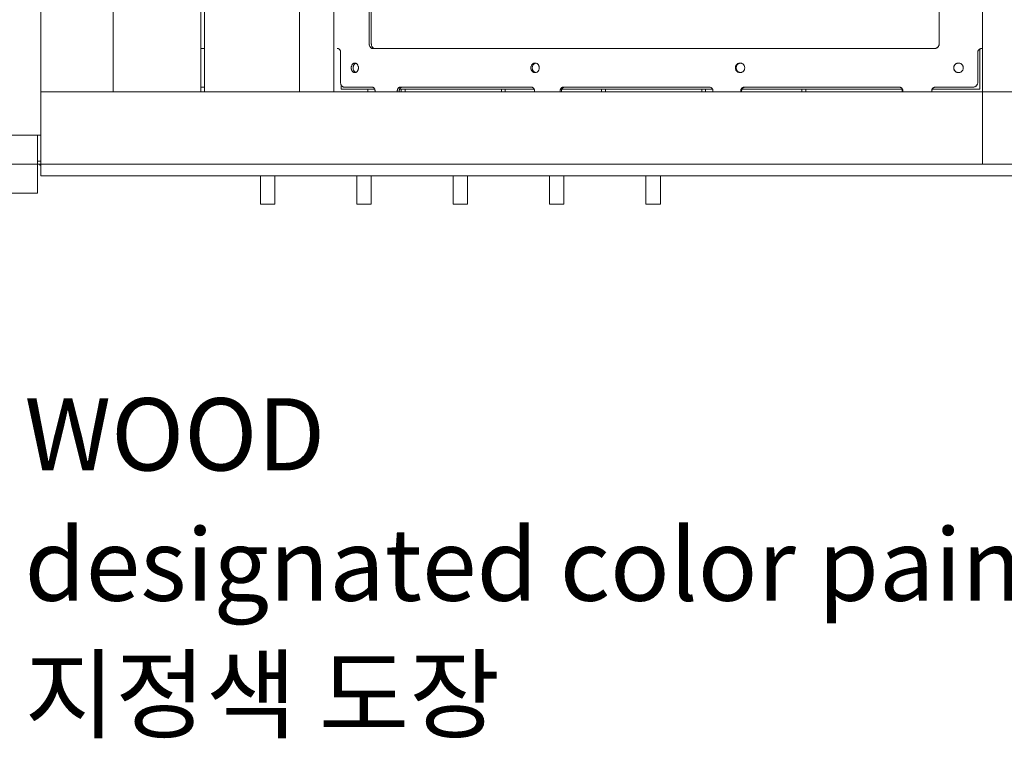
# Model space of a CAD drawing. Units: millimetres. Extents: x 79302 to 97580, y -6150 to 3040.
# Drawn here: x 84025 to 85047, y 846 to 1592 of the extents above; entities that cross this region are included whole.
import ezdxf
from ezdxf.enums import TextEntityAlignment as Align

# ---------------------------------------------------------------- set-up
doc = ezdxf.new("R2010")
doc.units = ezdxf.units.MM
doc.header["$LTSCALE"] = 10
doc.layers.add('TXT', color=3, linetype='Continuous')
doc.styles.add('FS_text', font='Gulim.ttf')

msp = doc.modelspace()

# ---------------------------------------------------------------- linework, layer by layer
at = {"color": 8, "linetype": 'Continuous', "lineweight": 0}
for p, q in [((84046.9, 2412.4), (84046.9, 1472.4)), ((84046.9, 2367.4), (84046.9, 1517.4)), ((84121.9, 2367.4), (84121.9, 1517.4)), ((84121.9, 1517.4), (84121.9, 2367.4)), ((84212.9, 2367.4), (84212.9, 1517.4)), ((84216.9, 2367.4), (84216.9, 1517.4)), ((84046.9, 1518.4), (84046.9, 1518.4)), ((84046.9, 1517.4), (84046.9, 1442.4)), ((84043.4, 1472.4), (84017.3, 1472.4)), ((84043.4, 1472.4), (84043.4, 1442.4)), ((84046.9, 1472.4), (84043.4, 1472.4)), ((84033.4, 1442.4), (83933.4, 1442.4)), ((84043.4, 1442.4), (84033.4, 1442.4)), ((84043.4, 1445.4), (84046.9, 1445.4)), ((84043.4, 1442.4), (84043.4, 1412.4)), ((84043.4, 1442.4), (84046.9, 1442.4)), ((84045.9, 1441.4), (84045.9, 1442.4)), ((84046.9, 1441.4), (84045.9, 1441.4)), ((84046.9, 1430.4), (84046.9, 1442.4)), ((83933.4, 1412.4), (84033.4, 1412.4)), ((84033.4, 1412.4), (84043.4, 1412.4))]:
    msp.add_line(p, q, dxfattribs=at)
at = {"color": 0, "linetype": 'Continuous', "lineweight": 0}
for p, q in [((84315.5, 2367.4), (84315.5, 1517.4)), ((84350.9, 2367.4), (84350.9, 1517.4)), ((85024.4, 2367.4), (85024.4, 1517.4)), ((84387.8, 1942.4), (84387.8, 1567.4)), ((84389.9, 1567.4), (84389.9, 1942.4)), ((84979.3, 1942.4), (84979.3, 1567.4)), ((84979.3, 1567.4), (84979.3, 1942.4)), ((85024.4, 1562.4), (85024.4, 1592.4)), ((84046.9, 1554.9), (84046.9, 1554.9)), ((84216.9, 1562.4), (84212.9, 1562.4)), ((84354.4, 1562.4), (84355.1, 1562.4)), ((84358, 1558.4), (84358, 1527.4)), ((84974.3, 1562.4), (84391.6, 1562.4)), ((85019.4, 1558.4), (85019.4, 1527.4)), ((85021.4, 1520.4), (85021.4, 1561.9)), ((85021.4, 1520.4), (85021.4, 1561.9)), ((85024.4, 1562.4), (85023.4, 1562.4)), ((84358.7, 1520.4), (84358.7, 1524.5)), ((84046.9, 1517.4), (84315.5, 1517.4)), ((84046.9, 1517.4), (84046.9, 1442.4)), ((84212.9, 1522.4), (84216.9, 1522.4)), ((84350.9, 1517.4), (84315.5, 1517.4)), ((84351.1, 1517.4), (84350.9, 1517.4)), ((84351.1, 1517.4), (85024.4, 1517.4)), ((84361.7, 1522.4), (84390.7, 1522.4)), ((84386.2, 1520.4), (84386.2, 1517.4)), ((84393.8, 1518.4), (84393.8, 1517.4)), ((84416.9, 1518.4), (84416.9, 1517.4)), ((84418.9, 1517.4), (84418.9, 1518.4)), ((84555.8, 1522.4), (84420.1, 1522.4)), ((84420.9, 1520.4), (84420.9, 1517.4)), ((84424.9, 1520.4), (84424.9, 1517.4)), ((84524.9, 1520.4), (84524.9, 1517.4)), ((84528.9, 1520.4), (84528.9, 1517.4)), ((84559.3, 1518.4), (84559.3, 1517.4)), ((84585.8, 1518.4), (84585.8, 1517.4)), ((84587.2, 1517.4), (84587.2, 1518.4)), ((84740.7, 1522.4), (84589.4, 1522.4)), ((84628.9, 1520.4), (84628.9, 1517.4)), ((84632.9, 1520.4), (84632.9, 1517.4)), ((84732.9, 1520.4), (84732.9, 1517.4)), ((84736.9, 1520.4), (84736.9, 1517.4)), ((84744.5, 1518.4), (84744.5, 1517.4)), ((84773.3, 1518.4), (84773.3, 1517.4)), ((84774.2, 1517.4), (84774.2, 1518.4)), ((84937.6, 1522.4), (84777.2, 1522.4)), ((84836.9, 1520.4), (84836.9, 1517.4)), ((84840.9, 1520.4), (84840.9, 1517.4)), ((84940.9, 1520.4), (84940.9, 1517.4)), ((84941.6, 1518.4), (84941.6, 1517.4)), ((84971.5, 1518.4), (84971.5, 1517.4)), ((84971.7, 1517.4), (84971.7, 1518.4)), ((85014.4, 1522.4), (84975.5, 1522.4)), ((85024.4, 1517.4), (85069.4, 1517.4)), ((85024.4, 1442.4), (85024.4, 1517.4)), ((85024.4, 1442.4), (84046.9, 1442.4)), ((84333.2, 1442.4), (85024.4, 1442.4)), ((85069.4, 1442.4), (85024.4, 1442.4)), ((84046.9, 1430.4), (84333.2, 1430.4)), ((84274.9, 1430.4), (84274.9, 1400.9)), ((84289.9, 1400.9), (84289.9, 1430.4)), ((85069.4, 1430.4), (84333.2, 1430.4)), ((84374.9, 1430.4), (84374.9, 1400.9)), ((84389.9, 1400.9), (84389.9, 1430.4)), ((84474.9, 1430.4), (84474.9, 1400.9)), ((84489.9, 1400.9), (84489.9, 1430.4)), ((84574.9, 1430.4), (84574.9, 1400.9)), ((84589.9, 1400.9), (84589.9, 1430.4)), ((84674.9, 1430.4), (84674.9, 1400.9)), ((84689.9, 1400.9), (84689.9, 1430.4)), ((84274.9, 1400.9), (84289.9, 1400.9)), ((84374.9, 1400.9), (84389.9, 1400.9)), ((84474.9, 1400.9), (84489.9, 1400.9)), ((84574.9, 1400.9), (84589.9, 1400.9)), ((84674.9, 1400.9), (84689.9, 1400.9))]:
    msp.add_line(p, q, dxfattribs=at)
for points, knots in [([(84387.8, 1567.4), (84387.8, 1567.1), (84387.8, 1566.8), (84387.9, 1566.1), (84388, 1565.8), (84388.2, 1565.2), (84388.3, 1564.9), (84388.6, 1564.3), (84388.8, 1564.1), (84389.1, 1563.6), (84389.3, 1563.4), (84389.7, 1563.1), (84389.9, 1562.9), (84390.4, 1562.7), (84390.6, 1562.6), (84391.1, 1562.4), (84391.4, 1562.4), (84391.6, 1562.4)], [15.090757, 15.090757, 15.090757, 15.090757, 16.032308, 16.032308, 16.97386, 16.97386, 17.915412, 17.915412, 18.856964, 18.856964, 19.801594, 19.801594, 20.746223, 20.746223, 21.690852, 21.690852, 22.635482, 22.635482, 22.635482, 22.635482]), ([(84393.7, 1562.4), (84393.5, 1562.4), (84393.3, 1562.4), (84392.8, 1562.6), (84392.5, 1562.7), (84392.1, 1562.9), (84391.8, 1563.1), (84391.4, 1563.4), (84391.2, 1563.6), (84390.9, 1564.1), (84390.7, 1564.3), (84390.4, 1564.9), (84390.3, 1565.2), (84390.1, 1565.8), (84390.1, 1566.1), (84390, 1566.8), (84389.9, 1567.1), (84389.9, 1567.4)], [22.637009, 22.637009, 22.637009, 22.637009, 23.581656, 23.581656, 24.526304, 24.526304, 25.470951, 25.470951, 26.415599, 26.415599, 27.35715, 27.35715, 28.298701, 28.298701, 29.240252, 29.240252, 30.181802, 30.181802, 30.181802, 30.181802]), ([(84974.2, 1562.4), (84974.6, 1562.4), (84974.9, 1562.4), (84975.5, 1562.6), (84975.9, 1562.7), (84976.5, 1562.9), (84976.8, 1563.1), (84977.3, 1563.4), (84977.6, 1563.6), (84978, 1564.1), (84978.2, 1564.3), (84978.6, 1564.9), (84978.7, 1565.2), (84979, 1565.8), (84979.1, 1566.1), (84979.2, 1566.8), (84979.3, 1567.1), (84979.3, 1567.4)], [0, 0, 0, 0, 0.944648, 0.944648, 1.889295, 1.889295, 2.833943, 2.833943, 3.77859, 3.77859, 4.720141, 4.720141, 5.661692, 5.661692, 6.603243, 6.603243, 7.544794, 7.544794, 7.544794, 7.544794]), ([(84974.3, 1562.4), (84974.6, 1562.4), (84975, 1562.4), (84975.6, 1562.6), (84975.9, 1562.7), (84976.6, 1562.9), (84976.8, 1563.1), (84977.4, 1563.4), (84977.6, 1563.6), (84978.1, 1564.1), (84978.3, 1564.3), (84978.7, 1564.9), (84978.8, 1565.2), (84979.1, 1565.8), (84979.2, 1566.1), (84979.3, 1566.8), (84979.3, 1567.1), (84979.3, 1567.4)], [-7.544725, -7.544725, -7.544725, -7.544725, -6.600096, -6.600096, -5.655466, -5.655466, -4.710837, -4.710837, -3.766208, -3.766208, -2.824656, -2.824656, -1.883104, -1.883104, -0.941552, -0.941552, 0, 0, 0, 0]), ([(84358, 1558.4), (84358, 1558.7), (84358, 1558.9), (84357.9, 1559.4), (84357.9, 1559.7), (84357.7, 1560.2), (84357.6, 1560.4), (84357.4, 1560.9), (84357.3, 1561.1), (84357, 1561.4), (84356.9, 1561.6), (84356.6, 1561.9), (84356.4, 1562), (84356.1, 1562.2), (84355.9, 1562.3), (84355.5, 1562.4), (84355.3, 1562.4), (84355.1, 1562.4)], [12.056375, 12.056375, 12.056375, 12.056375, 12.809737, 12.809737, 13.563099, 13.563099, 14.316461, 14.316461, 15.069823, 15.069823, 15.823545, 15.823545, 16.577267, 16.577267, 17.330989, 17.330989, 18.084711, 18.084711, 18.084711, 18.084711]), ([(85019.4, 1558.4), (85019.4, 1558.7), (85019.4, 1558.9), (85019.5, 1559.4), (85019.6, 1559.7), (85019.8, 1560.2), (85019.9, 1560.4), (85020.2, 1560.9), (85020.4, 1561.1), (85020.7, 1561.4), (85020.9, 1561.6), (85021.4, 1561.9), (85021.6, 1562), (85022.1, 1562.2), (85022.3, 1562.3), (85022.9, 1562.4), (85023.1, 1562.4), (85023.4, 1562.4)], [12.056375, 12.056375, 12.056375, 12.056375, 12.809737, 12.809737, 13.563099, 13.563099, 14.316461, 14.316461, 15.069823, 15.069823, 15.823545, 15.823545, 16.577267, 16.577267, 17.330989, 17.330989, 18.084711, 18.084711, 18.084711, 18.084711]), ([(84376.5, 1542.4), (84376.5, 1542.1), (84376.5, 1541.8), (84376.4, 1541.1), (84376.3, 1540.8), (84376.1, 1540.2), (84376, 1539.9), (84375.7, 1539.3), (84375.6, 1539.1), (84375.3, 1538.6), (84375.1, 1538.4), (84374.7, 1538.1), (84374.4, 1537.9), (84374, 1537.7), (84373.7, 1537.6), (84373.3, 1537.4), (84373, 1537.4), (84372.6, 1537.4), (84372.3, 1537.4), (84371.8, 1537.6), (84371.6, 1537.7), (84371.1, 1537.9), (84370.9, 1538.1), (84370.5, 1538.4), (84370.3, 1538.6), (84370, 1539.1), (84369.8, 1539.3), (84369.6, 1539.9), (84369.5, 1540.2), (84369.3, 1540.8), (84369.2, 1541.1), (84369.1, 1541.8), (84369.1, 1542.1), (84369.1, 1542.7), (84369.1, 1543), (84369.2, 1543.7), (84369.3, 1544), (84369.5, 1544.6), (84369.6, 1544.9), (84369.8, 1545.5), (84370, 1545.7), (84370.3, 1546.2), (84370.5, 1546.4), (84370.9, 1546.7), (84371.1, 1546.9), (84371.6, 1547.1), (84371.8, 1547.2), (84372.3, 1547.4), (84372.6, 1547.4), (84373, 1547.4), (84373.3, 1547.4), (84373.7, 1547.2), (84374, 1547.1), (84374.4, 1546.9), (84374.7, 1546.7), (84375.1, 1546.4), (84375.3, 1546.2), (84375.6, 1545.7), (84375.7, 1545.5), (84376, 1544.9), (84376.1, 1544.6), (84376.3, 1544), (84376.4, 1543.7), (84376.5, 1543), (84376.5, 1542.7), (84376.5, 1542.4)], [0, 0, 0, 0, 0.941719, 0.941719, 1.883437, 1.883437, 2.825156, 2.825156, 3.766874, 3.766874, 4.708593, 4.708593, 5.650311, 5.650311, 6.59203, 6.59203, 7.533748, 7.533748, 8.475467, 8.475467, 9.417185, 9.417185, 10.358904, 10.358904, 11.300622, 11.300622, 12.242341, 12.242341, 13.184059, 13.184059, 14.125778, 14.125778, 15.067496, 15.067496, 16.009215, 16.009215, 16.950933, 16.950933, 17.892652, 17.892652, 18.83437, 18.83437, 19.776089, 19.776089, 20.717807, 20.717807, 21.659526, 21.659526, 22.601244, 22.601244, 23.542963, 23.542963, 24.484681, 24.484681, 25.4264, 25.4264, 26.368118, 26.368118, 27.309837, 27.309837, 28.251555, 28.251555, 29.193274, 29.193274, 30.134992, 30.134992, 30.134992, 30.134992]), ([(84373.8, 1547.2), (84373.6, 1547.2), (84373.5, 1547.1), (84373.1, 1546.9), (84372.9, 1546.7), (84372.5, 1546.4), (84372.3, 1546.2), (84372, 1545.7), (84371.8, 1545.5), (84371.6, 1544.9), (84371.5, 1544.6), (84371.3, 1544), (84371.2, 1543.7), (84371.1, 1543), (84371.1, 1542.7), (84371.1, 1542.4)], [23.921745, 23.921745, 23.921745, 23.921745, 24.484682, 24.484682, 25.4264, 25.4264, 26.368119, 26.368119, 27.309837, 27.309837, 28.251556, 28.251556, 29.193274, 29.193274, 30.134993, 30.134993, 30.134993, 30.134993]), ([(84564.3, 1542.4), (84564.3, 1542.1), (84564.3, 1541.8), (84564.2, 1541.1), (84564.1, 1540.8), (84563.8, 1540.2), (84563.7, 1539.9), (84563.4, 1539.3), (84563.2, 1539.1), (84562.8, 1538.6), (84562.6, 1538.4), (84562.1, 1538.1), (84561.8, 1537.9), (84561.3, 1537.7), (84561, 1537.6), (84560.5, 1537.4), (84560.2, 1537.4), (84559.6, 1537.4), (84559.3, 1537.4), (84558.8, 1537.6), (84558.5, 1537.7), (84557.9, 1537.9), (84557.7, 1538.1), (84557.2, 1538.4), (84557, 1538.6), (84556.6, 1539.1), (84556.4, 1539.3), (84556.1, 1539.9), (84555.9, 1540.2), (84555.7, 1540.8), (84555.6, 1541.1), (84555.5, 1541.8), (84555.5, 1542.1), (84555.5, 1542.7), (84555.5, 1543), (84555.6, 1543.7), (84555.7, 1544), (84555.9, 1544.6), (84556.1, 1544.9), (84556.4, 1545.5), (84556.6, 1545.7), (84557, 1546.2), (84557.2, 1546.4), (84557.7, 1546.7), (84557.9, 1546.9), (84558.5, 1547.1), (84558.8, 1547.2), (84559.3, 1547.4), (84559.6, 1547.4), (84560.2, 1547.4), (84560.5, 1547.4), (84561, 1547.2), (84561.3, 1547.1), (84561.8, 1546.9), (84562.1, 1546.7), (84562.6, 1546.4), (84562.8, 1546.2), (84563.2, 1545.7), (84563.4, 1545.5), (84563.7, 1544.9), (84563.8, 1544.6), (84564.1, 1544), (84564.2, 1543.7), (84564.3, 1543), (84564.3, 1542.7), (84564.3, 1542.4)], [0, 0, 0, 0, 0.941719, 0.941719, 1.883437, 1.883437, 2.825156, 2.825156, 3.766874, 3.766874, 4.708593, 4.708593, 5.650311, 5.650311, 6.59203, 6.59203, 7.533748, 7.533748, 8.475467, 8.475467, 9.417185, 9.417185, 10.358904, 10.358904, 11.300622, 11.300622, 12.242341, 12.242341, 13.184059, 13.184059, 14.125778, 14.125778, 15.067496, 15.067496, 16.009215, 16.009215, 16.950933, 16.950933, 17.892652, 17.892652, 18.83437, 18.83437, 19.776089, 19.776089, 20.717807, 20.717807, 21.659526, 21.659526, 22.601244, 22.601244, 23.542963, 23.542963, 24.484681, 24.484681, 25.4264, 25.4264, 26.368118, 26.368118, 27.309837, 27.309837, 28.251555, 28.251555, 29.193274, 29.193274, 30.134992, 30.134992, 30.134992, 30.134992]), ([(84560.6, 1547.3), (84560.6, 1547.3), (84560.5, 1547.3), (84560.2, 1547.2), (84559.9, 1547.1), (84559.4, 1546.9), (84559.1, 1546.7), (84558.6, 1546.4), (84558.4, 1546.2), (84558, 1545.7), (84557.8, 1545.5), (84557.5, 1544.9), (84557.4, 1544.6), (84557.2, 1544), (84557.1, 1543.7), (84557, 1543), (84556.9, 1542.7), (84556.9, 1542.1), (84557, 1541.8), (84557.1, 1541.1), (84557.2, 1540.8), (84557.4, 1540.2), (84557.5, 1539.9), (84557.8, 1539.3), (84558, 1539.1), (84558.4, 1538.6), (84558.6, 1538.4), (84559.1, 1538.1), (84559.4, 1537.9), (84559.9, 1537.7), (84560.2, 1537.6), (84560.5, 1537.5), (84560.6, 1537.5), (84560.6, 1537.5)], [8.332156, 8.332156, 8.332156, 8.332156, 8.475467, 8.475467, 9.417185, 9.417185, 10.358904, 10.358904, 11.300622, 11.300622, 12.242341, 12.242341, 13.184059, 13.184059, 14.125778, 14.125778, 15.067496, 15.067496, 16.009215, 16.009215, 16.950933, 16.950933, 17.892652, 17.892652, 18.83437, 18.83437, 19.776089, 19.776089, 20.717808, 20.717808, 21.659526, 21.659526, 21.802837, 21.802837, 21.802837, 21.802837]), ([(84767.8, 1542.4), (84767.8, 1542.7), (84767.9, 1543), (84768, 1543.7), (84768.1, 1544), (84768.3, 1544.6), (84768.5, 1544.9), (84768.8, 1545.5), (84769, 1545.7), (84769.5, 1546.2), (84769.7, 1546.4), (84770.2, 1546.7), (84770.5, 1546.9), (84771.1, 1547.1), (84771.4, 1547.2), (84772, 1547.4), (84772.4, 1547.4), (84773, 1547.4), (84773.3, 1547.4), (84773.9, 1547.2), (84774.2, 1547.1), (84774.8, 1546.9), (84775.1, 1546.7), (84775.6, 1546.4), (84775.9, 1546.2), (84776.3, 1545.7), (84776.5, 1545.5), (84776.8, 1544.9), (84777, 1544.6), (84777.2, 1544), (84777.3, 1543.7), (84777.5, 1543), (84777.5, 1542.7), (84777.5, 1542.1), (84777.5, 1541.8), (84777.3, 1541.1), (84777.2, 1540.8), (84777, 1540.2), (84776.8, 1539.9), (84776.5, 1539.3), (84776.3, 1539.1), (84775.9, 1538.6), (84775.6, 1538.4), (84775.1, 1538.1), (84774.8, 1537.9), (84774.2, 1537.7), (84773.9, 1537.6), (84773.3, 1537.4), (84773, 1537.4), (84772.4, 1537.4), (84772, 1537.4), (84771.4, 1537.6), (84771.1, 1537.7), (84770.5, 1537.9), (84770.2, 1538.1), (84769.7, 1538.4), (84769.5, 1538.6), (84769, 1539.1), (84768.8, 1539.3), (84768.5, 1539.9), (84768.3, 1540.2), (84768.1, 1540.8), (84768, 1541.1), (84767.9, 1541.8), (84767.8, 1542.1), (84767.8, 1542.4)], [0, 0, 0, 0, 0.941719, 0.941719, 1.883437, 1.883437, 2.825156, 2.825156, 3.766874, 3.766874, 4.708593, 4.708593, 5.650311, 5.650311, 6.59203, 6.59203, 7.533748, 7.533748, 8.475467, 8.475467, 9.417185, 9.417185, 10.358904, 10.358904, 11.300622, 11.300622, 12.242341, 12.242341, 13.184059, 13.184059, 14.125778, 14.125778, 15.067496, 15.067496, 16.009215, 16.009215, 16.950933, 16.950933, 17.892652, 17.892652, 18.83437, 18.83437, 19.776089, 19.776089, 20.717807, 20.717807, 21.659526, 21.659526, 22.601244, 22.601244, 23.542963, 23.542963, 24.484681, 24.484681, 25.4264, 25.4264, 26.368118, 26.368118, 27.309837, 27.309837, 28.251555, 28.251555, 29.193274, 29.193274, 30.134992, 30.134992, 30.134992, 30.134992]), ([(84773, 1547.4), (84772.9, 1547.4), (84772.7, 1547.3), (84772.2, 1547.2), (84771.9, 1547.1), (84771.3, 1546.9), (84771, 1546.7), (84770.5, 1546.4), (84770.2, 1546.2), (84769.8, 1545.7), (84769.6, 1545.5), (84769.3, 1544.9), (84769.1, 1544.6), (84768.9, 1544), (84768.8, 1543.7), (84768.6, 1543), (84768.6, 1542.7), (84768.6, 1542.4)], [22.99823, 22.99823, 22.99823, 22.99823, 23.542963, 23.542963, 24.484682, 24.484682, 25.4264, 25.4264, 26.368119, 26.368119, 27.309837, 27.309837, 28.251556, 28.251556, 29.193274, 29.193274, 30.134993, 30.134993, 30.134993, 30.134993]), ([(84994.4, 1542.4), (84994.4, 1542.7), (84994.4, 1543), (84994.5, 1543.7), (84994.6, 1544), (84994.9, 1544.6), (84995, 1544.9), (84995.4, 1545.5), (84995.6, 1545.7), (84996, 1546.2), (84996.3, 1546.4), (84996.8, 1546.7), (84997.1, 1546.9), (84997.7, 1547.1), (84998.1, 1547.2), (84998.7, 1547.4), (84999, 1547.4), (84999.7, 1547.4), (85000, 1547.4), (85000.6, 1547.2), (85001, 1547.1), (85001.6, 1546.9), (85001.9, 1546.7), (85002.4, 1546.4), (85002.7, 1546.2), (85003.1, 1545.7), (85003.3, 1545.5), (85003.7, 1544.9), (85003.8, 1544.6), (85004.1, 1544), (85004.2, 1543.7), (85004.3, 1543), (85004.3, 1542.7), (85004.3, 1542.1), (85004.3, 1541.8), (85004.2, 1541.1), (85004.1, 1540.8), (85003.8, 1540.2), (85003.7, 1539.9), (85003.3, 1539.3), (85003.1, 1539.1), (85002.7, 1538.6), (85002.4, 1538.4), (85001.9, 1538.1), (85001.6, 1537.9), (85001, 1537.7), (85000.6, 1537.6), (85000, 1537.4), (84999.7, 1537.4), (84999, 1537.4), (84998.7, 1537.4), (84998.1, 1537.6), (84997.7, 1537.7), (84997.1, 1537.9), (84996.8, 1538.1), (84996.3, 1538.4), (84996, 1538.6), (84995.6, 1539.1), (84995.4, 1539.3), (84995, 1539.9), (84994.9, 1540.2), (84994.6, 1540.8), (84994.5, 1541.1), (84994.4, 1541.8), (84994.4, 1542.1), (84994.4, 1542.4)], [0, 0, 0, 0, 0.941719, 0.941719, 1.883437, 1.883437, 2.825156, 2.825156, 3.766874, 3.766874, 4.708593, 4.708593, 5.650311, 5.650311, 6.59203, 6.59203, 7.533748, 7.533748, 8.475467, 8.475467, 9.417185, 9.417185, 10.358904, 10.358904, 11.300622, 11.300622, 12.242341, 12.242341, 13.184059, 13.184059, 14.125778, 14.125778, 15.067496, 15.067496, 16.009215, 16.009215, 16.950933, 16.950933, 17.892652, 17.892652, 18.83437, 18.83437, 19.776089, 19.776089, 20.717807, 20.717807, 21.659526, 21.659526, 22.601244, 22.601244, 23.542963, 23.542963, 24.484681, 24.484681, 25.4264, 25.4264, 26.368118, 26.368118, 27.309837, 27.309837, 28.251555, 28.251555, 29.193274, 29.193274, 30.134992, 30.134992, 30.134992, 30.134992]), ([(84999.4, 1547.4), (84999.1, 1547.4), (84998.8, 1547.4), (84998.1, 1547.2), (84997.8, 1547.1), (84997.2, 1546.9), (84996.9, 1546.7), (84996.4, 1546.4), (84996.1, 1546.2), (84995.7, 1545.7), (84995.5, 1545.5), (84995.1, 1544.9), (84994.9, 1544.6), (84994.7, 1544), (84994.6, 1543.7), (84994.5, 1543), (84994.4, 1542.7), (84994.4, 1542.4)], [22.640575, 22.640575, 22.640575, 22.640575, 23.542963, 23.542963, 24.484682, 24.484682, 25.4264, 25.4264, 26.368119, 26.368119, 27.309837, 27.309837, 28.251556, 28.251556, 29.193274, 29.193274, 30.134993, 30.134993, 30.134993, 30.134993]), ([(84994.8, 1540.5), (84994.7, 1540.7), (84994.7, 1540.9), (84994.5, 1541.6), (84994.4, 1542.2), (84994.5, 1543.3), (84994.6, 1543.9), (84995.1, 1545), (84995.4, 1545.5), (84996.3, 1546.4), (84996.9, 1546.8), (84998.1, 1547.3), (84998.7, 1547.4), (84999.4, 1547.4)], [-31.410879, -31.410879, -31.410879, -31.410879, -30.862371, -30.862371, -29.146167, -29.146167, -27.399561, -27.399561, -25.580071, -25.580071, -23.593776, -23.593776, -21.65358, -21.65358, -21.65358, -21.65358]), ([(84999.4, 1547.4), (84999.4, 1547.4), (84999.4, 1547.4), (84999.4, 1547.4), (84999.3, 1547.4), (84999.1, 1547.4), (84999, 1547.4), (84998.2, 1547.3), (84997.6, 1547.1), (84996.4, 1546.4), (84995.9, 1546), (84995.2, 1544.9), (84994.9, 1544.4), (84994.6, 1543.3), (84994.5, 1542.7), (84994.5, 1541.6), (84994.7, 1541), (84994.9, 1540.5)], [21.689167, 21.689167, 21.689167, 21.689167, 21.694572, 21.694572, 21.815017, 21.815017, 22.300062, 22.300062, 24.22471, 24.22471, 26.215886, 26.215886, 28.05344, 28.05344, 29.766138, 29.766138, 31.410493, 31.410493, 31.410493, 31.410493]), ([(84371.1, 1542.4), (84371.1, 1542.1), (84371.1, 1541.8), (84371.2, 1541.1), (84371.3, 1540.8), (84371.5, 1540.2), (84371.6, 1539.9), (84371.8, 1539.3), (84372, 1539.1), (84372.3, 1538.6), (84372.5, 1538.4), (84372.9, 1538.1), (84373.1, 1537.9), (84373.5, 1537.7), (84373.6, 1537.6), (84373.8, 1537.6)], [0, 0, 0, 0, 0.941719, 0.941719, 1.883437, 1.883437, 2.825156, 2.825156, 3.766874, 3.766874, 4.708593, 4.708593, 5.650311, 5.650311, 6.213248, 6.213248, 6.213248, 6.213248]), ([(84768.6, 1542.4), (84768.6, 1542.1), (84768.6, 1541.8), (84768.8, 1541.1), (84768.9, 1540.8), (84769.1, 1540.2), (84769.3, 1539.9), (84769.6, 1539.3), (84769.8, 1539.1), (84770.2, 1538.6), (84770.5, 1538.4), (84771, 1538.1), (84771.3, 1537.9), (84771.9, 1537.7), (84772.2, 1537.6), (84772.7, 1537.5), (84772.9, 1537.4), (84773, 1537.4)], [0, 0, 0, 0, 0.941719, 0.941719, 1.883437, 1.883437, 2.825156, 2.825156, 3.766874, 3.766874, 4.708593, 4.708593, 5.650311, 5.650311, 6.59203, 6.59203, 7.136763, 7.136763, 7.136763, 7.136763]), ([(84994.4, 1542.4), (84994.4, 1542.1), (84994.5, 1541.8), (84994.6, 1541.1), (84994.7, 1540.8), (84994.9, 1540.2), (84995.1, 1539.9), (84995.5, 1539.3), (84995.7, 1539.1), (84996.1, 1538.6), (84996.4, 1538.4), (84996.9, 1538.1), (84997.2, 1537.9), (84997.8, 1537.7), (84998.1, 1537.6), (84998.8, 1537.4), (84999.1, 1537.4), (84999.4, 1537.4)], [0, 0, 0, 0, 0.941719, 0.941719, 1.883437, 1.883437, 2.825156, 2.825156, 3.766874, 3.766874, 4.708593, 4.708593, 5.650311, 5.650311, 6.59203, 6.59203, 7.494418, 7.494418, 7.494418, 7.494418]), ([(84999.4, 1537.4), (84999.4, 1537.4), (84999.4, 1537.4), (84999.4, 1537.4), (84999.3, 1537.4), (84998.7, 1537.4), (84998, 1537.6), (84996.9, 1538.1), (84996.3, 1538.4), (84995.4, 1539.3), (84995.1, 1539.9), (84994.8, 1540.4), (84994.8, 1540.5), (84994.8, 1540.5), (84994.8, 1540.5)], [-5.822995, -5.822995, -5.822995, -5.822995, -5.814243, -5.814243, -5.754115, -5.754115, -3.819493, -3.819493, -1.909142, -1.909142, 0, 0, 0, 0.092881, 0.092881, 0.092881, 0.092881]), ([(84994.9, 1540.5), (84994.9, 1540.5), (84994.9, 1540.5), (84994.9, 1540.4), (84995.2, 1539.9), (84995.5, 1539.3), (84996.4, 1538.4), (84997, 1538), (84998.2, 1537.5), (84998.8, 1537.4), (84999.4, 1537.4)], [-0.093523, -0.093523, -0.093523, -0.093523, 0, 0, 0, 1.882542, 1.882542, 3.868814, 3.868814, 5.779901, 5.779901, 5.779901, 5.779901]), ([(84361.7, 1522.4), (84361.5, 1522.4), (84361.2, 1522.4), (84360.7, 1522.6), (84360.5, 1522.7), (84360.1, 1522.9), (84359.8, 1523.1), (84359.4, 1523.4), (84359.3, 1523.6), (84358.9, 1524.1), (84358.8, 1524.3), (84358.5, 1524.9), (84358.4, 1525.2), (84358.2, 1525.8), (84358.1, 1526.1), (84358.1, 1526.8), (84358, 1527.1), (84358, 1527.4)], [22.609449, 22.609449, 22.609449, 22.609449, 23.55179, 23.55179, 24.494131, 24.494131, 25.436471, 25.436471, 26.378812, 26.378812, 27.320489, 27.320489, 28.262166, 28.262166, 29.203843, 29.203843, 30.14552, 30.14552, 30.14552, 30.14552]), ([(85019.4, 1527.4), (85019.4, 1527.1), (85019.3, 1526.8), (85019.2, 1526.1), (85019.1, 1525.8), (85018.9, 1525.2), (85018.7, 1524.9), (85018.3, 1524.3), (85018.1, 1524.1), (85017.7, 1523.6), (85017.4, 1523.4), (85016.9, 1523.1), (85016.6, 1522.9), (85016, 1522.7), (85015.7, 1522.6), (85015, 1522.4), (85014.7, 1522.4), (85014.4, 1522.4)], [15.07276, 15.07276, 15.07276, 15.07276, 16.014586, 16.014586, 16.956411, 16.956411, 17.898237, 17.898237, 18.840063, 18.840063, 19.782255, 19.782255, 20.724447, 20.724447, 21.666639, 21.666639, 22.608832, 22.608832, 22.608832, 22.608832]), ([(84393.8, 1518.4), (84393.8, 1518.7), (84393.7, 1518.9), (84393.7, 1519.4), (84393.6, 1519.7), (84393.5, 1520.2), (84393.4, 1520.4), (84393.1, 1520.9), (84393, 1521.1), (84392.7, 1521.4), (84392.6, 1521.6), (84392.3, 1521.9), (84392.1, 1522), (84391.7, 1522.2), (84391.5, 1522.3), (84391.1, 1522.4), (84390.9, 1522.4), (84390.7, 1522.4)], [0, 0, 0, 0, 0.753373, 0.753373, 1.506747, 1.506747, 2.26012, 2.26012, 3.013494, 3.013494, 3.76687, 3.76687, 4.520246, 4.520246, 5.273622, 5.273622, 6.026998, 6.026998, 6.026998, 6.026998]), ([(84420.1, 1522.4), (84419.9, 1522.4), (84419.7, 1522.4), (84419.3, 1522.3), (84419.1, 1522.2), (84418.7, 1522), (84418.5, 1521.9), (84418.1, 1521.6), (84418, 1521.4), (84417.7, 1521.1), (84417.6, 1520.9), (84417.3, 1520.4), (84417.2, 1520.2), (84417.1, 1519.7), (84417, 1519.4), (84416.9, 1518.9), (84416.9, 1518.7), (84416.9, 1518.4)], [-6.028644, -6.028644, -6.028644, -6.028644, -5.274829, -5.274829, -4.521014, -4.521014, -3.767199, -3.767199, -3.013384, -3.013384, -2.260038, -2.260038, -1.506692, -1.506692, -0.753346, -0.753346, 0, 0, 0, 0]), ([(84418.9, 1518.4), (84418.9, 1518.7), (84418.9, 1518.9), (84419, 1519.4), (84419, 1519.7), (84419.2, 1520.2), (84419.3, 1520.4), (84419.5, 1520.9), (84419.6, 1521.1), (84419.9, 1521.4), (84420.1, 1521.6), (84420.4, 1521.9), (84420.6, 1522), (84421, 1522.2), (84421.2, 1522.3), (84421.6, 1522.4), (84421.8, 1522.4), (84422, 1522.4)], [0, 0, 0, 0, 0.753346, 0.753346, 1.506692, 1.506692, 2.260038, 2.260038, 3.013384, 3.013384, 3.767201, 3.767201, 4.521019, 4.521019, 5.274837, 5.274837, 6.028654, 6.028654, 6.028654, 6.028654]), ([(84559.3, 1518.4), (84559.3, 1518.7), (84559.2, 1518.9), (84559.2, 1519.4), (84559.1, 1519.7), (84558.9, 1520.2), (84558.8, 1520.4), (84558.5, 1520.9), (84558.4, 1521.1), (84558.1, 1521.4), (84557.9, 1521.6), (84557.5, 1521.9), (84557.3, 1522), (84556.9, 1522.2), (84556.7, 1522.3), (84556.2, 1522.4), (84556, 1522.4), (84555.8, 1522.4)], [0, 0, 0, 0, 0.753364, 0.753364, 1.506728, 1.506728, 2.260092, 2.260092, 3.013456, 3.013456, 3.766964, 3.766964, 4.520472, 4.520472, 5.27398, 5.27398, 6.027488, 6.027488, 6.027488, 6.027488]), ([(84589.4, 1522.4), (84589.2, 1522.4), (84589, 1522.4), (84588.5, 1522.3), (84588.3, 1522.2), (84587.8, 1522), (84587.6, 1521.9), (84587.2, 1521.6), (84587, 1521.4), (84586.7, 1521.1), (84586.6, 1520.9), (84586.3, 1520.4), (84586.2, 1520.2), (84586, 1519.7), (84586, 1519.4), (84585.9, 1518.9), (84585.8, 1518.7), (84585.8, 1518.4)], [-6.02744, -6.02744, -6.02744, -6.02744, -5.273945, -5.273945, -4.52045, -4.52045, -3.766955, -3.766955, -3.013459, -3.013459, -2.260095, -2.260095, -1.50673, -1.50673, -0.753365, -0.753365, 0, 0, 0, 0]), ([(84587.2, 1518.4), (84587.2, 1518.7), (84587.3, 1518.9), (84587.3, 1519.4), (84587.4, 1519.7), (84587.6, 1520.2), (84587.7, 1520.4), (84588, 1520.9), (84588.1, 1521.1), (84588.4, 1521.4), (84588.6, 1521.6), (84589, 1521.9), (84589.2, 1522), (84589.7, 1522.2), (84589.9, 1522.3), (84590.3, 1522.4), (84590.6, 1522.4), (84590.8, 1522.4)], [0, 0, 0, 0, 0.753365, 0.753365, 1.50673, 1.50673, 2.260094, 2.260094, 3.013459, 3.013459, 3.766955, 3.766955, 4.520451, 4.520451, 5.273947, 5.273947, 6.027443, 6.027443, 6.027443, 6.027443]), ([(84744.5, 1518.4), (84744.5, 1518.7), (84744.5, 1518.9), (84744.4, 1519.4), (84744.3, 1519.7), (84744.1, 1520.2), (84744, 1520.4), (84743.7, 1520.9), (84743.5, 1521.1), (84743.2, 1521.4), (84743, 1521.6), (84742.6, 1521.9), (84742.4, 1522), (84741.9, 1522.2), (84741.6, 1522.3), (84741.1, 1522.4), (84740.9, 1522.4), (84740.7, 1522.4)], [0, 0, 0, 0, 0.753365, 0.753365, 1.50673, 1.50673, 2.260095, 2.260095, 3.013459, 3.013459, 3.766955, 3.766955, 4.52045, 4.52045, 5.273945, 5.273945, 6.02744, 6.02744, 6.02744, 6.02744]), ([(84777.2, 1522.4), (84777, 1522.4), (84776.7, 1522.4), (84776.2, 1522.3), (84776, 1522.2), (84775.5, 1522), (84775.3, 1521.9), (84774.8, 1521.6), (84774.6, 1521.4), (84774.3, 1521.1), (84774.1, 1520.9), (84773.9, 1520.4), (84773.7, 1520.2), (84773.5, 1519.7), (84773.5, 1519.4), (84773.4, 1518.9), (84773.3, 1518.7), (84773.3, 1518.4)], [-6.027488, -6.027488, -6.027488, -6.027488, -5.27398, -5.27398, -4.520472, -4.520472, -3.766964, -3.766964, -3.013456, -3.013456, -2.260092, -2.260092, -1.506728, -1.506728, -0.753364, -0.753364, 0, 0, 0, 0]), ([(84774.2, 1518.4), (84774.2, 1518.7), (84774.2, 1518.9), (84774.3, 1519.4), (84774.4, 1519.7), (84774.6, 1520.2), (84774.7, 1520.4), (84775, 1520.9), (84775.1, 1521.1), (84775.5, 1521.4), (84775.7, 1521.6), (84776.1, 1521.9), (84776.3, 1522), (84776.8, 1522.2), (84777, 1522.3), (84777.5, 1522.4), (84777.8, 1522.4), (84778, 1522.4)], [0, 0, 0, 0, 0.753364, 0.753364, 1.506728, 1.506728, 2.260092, 2.260092, 3.013456, 3.013456, 3.766965, 3.766965, 4.520473, 4.520473, 5.273982, 5.273982, 6.027491, 6.027491, 6.027491, 6.027491]), ([(84941.6, 1518.4), (84941.6, 1518.7), (84941.6, 1518.9), (84941.5, 1519.4), (84941.4, 1519.7), (84941.2, 1520.2), (84941, 1520.4), (84940.8, 1520.9), (84940.6, 1521.1), (84940.2, 1521.4), (84940, 1521.6), (84939.6, 1521.9), (84939.4, 1522), (84938.9, 1522.2), (84938.6, 1522.3), (84938.1, 1522.4), (84937.8, 1522.4), (84937.6, 1522.4)], [0, 0, 0, 0, 0.753346, 0.753346, 1.506692, 1.506692, 2.260038, 2.260038, 3.013384, 3.013384, 3.767199, 3.767199, 4.521014, 4.521014, 5.274829, 5.274829, 6.028644, 6.028644, 6.028644, 6.028644]), ([(84975.5, 1522.4), (84975.3, 1522.4), (84975, 1522.4), (84974.5, 1522.3), (84974.2, 1522.2), (84973.7, 1522), (84973.5, 1521.9), (84973.1, 1521.6), (84972.9, 1521.4), (84972.5, 1521.1), (84972.3, 1520.9), (84972, 1520.4), (84971.9, 1520.2), (84971.7, 1519.7), (84971.6, 1519.4), (84971.5, 1518.9), (84971.5, 1518.7), (84971.5, 1518.4)], [6.027041, 6.027041, 6.027041, 6.027041, 6.780417, 6.780417, 7.533794, 7.533794, 8.28717, 8.28717, 9.040546, 9.040546, 9.793919, 9.793919, 10.547293, 10.547293, 11.300666, 11.300666, 12.05404, 12.05404, 12.05404, 12.05404]), ([(84971.7, 1518.4), (84971.7, 1518.7), (84971.7, 1518.9), (84971.8, 1519.4), (84971.9, 1519.7), (84972.1, 1520.2), (84972.2, 1520.4), (84972.5, 1520.9), (84972.7, 1521.1), (84973, 1521.4), (84973.2, 1521.6), (84973.7, 1521.9), (84973.9, 1522), (84974.4, 1522.2), (84974.6, 1522.3), (84975.2, 1522.4), (84975.4, 1522.4), (84975.7, 1522.4)], [12.05404, 12.05404, 12.05404, 12.05404, 12.807413, 12.807413, 13.560787, 13.560787, 14.31416, 14.31416, 15.067534, 15.067534, 15.82091, 15.82091, 16.574286, 16.574286, 17.327662, 17.327662, 18.081038, 18.081038, 18.081038, 18.081038])]:
    msp.add_open_spline(points, degree=3, knots=knots, dxfattribs=at)
for points, weights in [([(84393.4, 1520.4), (84375.7, 1520.4), (84358.7, 1520.4)], [0.991522943253, 0.995466894442, 1]), ([(84558.8, 1520.4), (84485, 1520.4), (84419.3, 1520.4)], [0.968646516019, 0.973735069763, 0.986168432659]), ([(84744, 1520.4), (84663.1, 1520.4), (84587.7, 1520.4)], [0.966914863114, 0.963307239961, 0.966955352966]), ([(84941, 1520.4), (84856.6, 1520.4), (84774.7, 1520.4)], [0.986131348773, 0.973604940716, 0.96854684164]), ([(85021.4, 1520.4), (84996.8, 1520.4), (84972.2, 1520.4)], [1, 0.995211556209, 0.991080507159])]:
    msp.add_rational_spline(points, weights, degree=2, dxfattribs=at)
msp.add_open_spline([(85021.4, 1520.4), (85021.4, 1520.4), (85021.4, 1520.4)], degree=2, dxfattribs=at)

# ---------------------------------------------------------------- texts
at = {"layer": 'TXT', "color": 150, "style": 'FS_text'}
for s, p in [('WOOD', (84030, 1161.9)), ('designated color painting ', (84030, 1026.6))]:
    msp.add_text(s, height=75, dxfattribs=at).set_placement(p, align=Align.MIDDLE_LEFT)
at = {"layer": 'TXT', "color": 8, "style": 'FS_text'}
msp.add_text('지정색 도장', height=75, dxfattribs=at).set_placement((84030, 891.8), align=Align.MIDDLE_LEFT)

doc.saveas('drawing.dxf')
